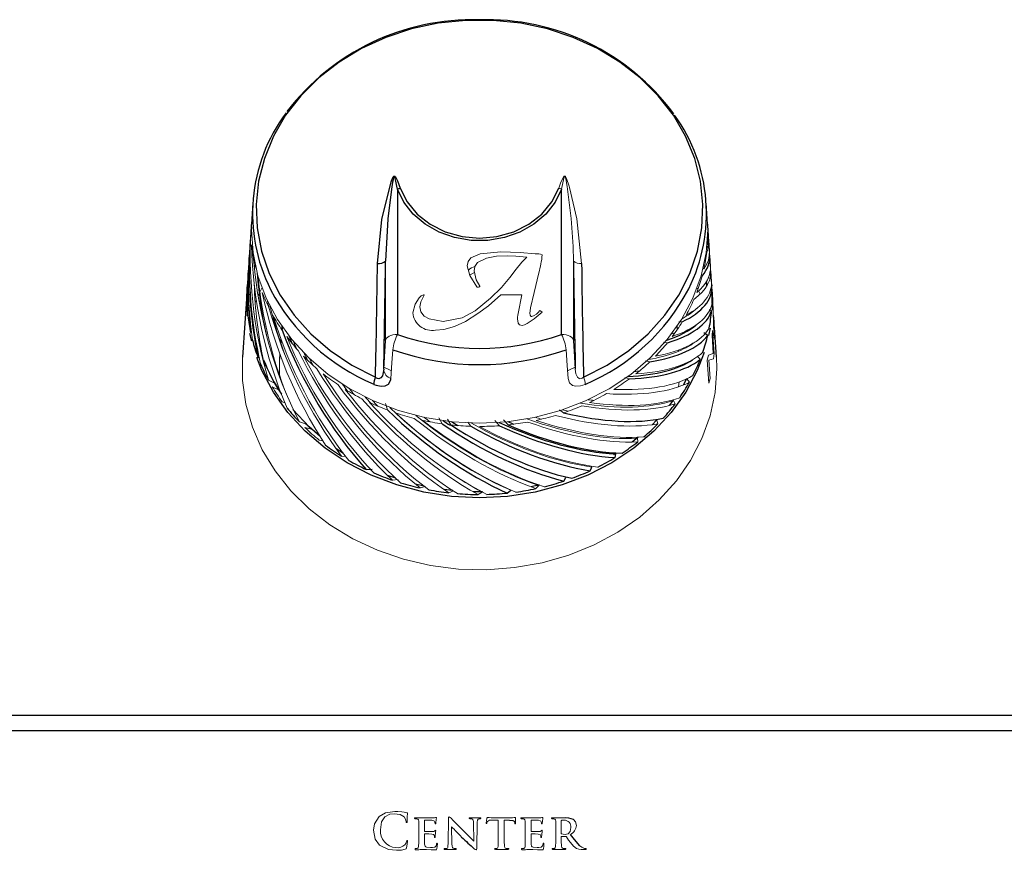
# Model space of a CAD drawing. Units: inches. Extents: x -52 to 52, y -4 to 85.
# Drawn here: x 18 to 22, y 7 to 11 of the extents above; entities that cross this region are included whole.
import ezdxf

# ---------------------------------------------------------------- set-up
doc = ezdxf.new("R2010")
doc.units = ezdxf.units.IN
doc.header["$MEASUREMENT"] = 0

msp = doc.modelspace()

# ---------------------------------------------------------------- linework, layer by layer
at = {"color": 7, "linetype": 'Continuous', "lineweight": 25}
for p, q in [((19.20768, 9.97332), (19.20768, 9.36073)), ((19.8996, 9.36073), (19.8996, 9.97332)), ((18.59808, 9.91421), (18.59372, 9.84818)), ((20.51355, 9.84818), (20.5092, 9.91421)), ((18.5914, 9.81306), (18.5885, 9.76904)), ((20.51832, 9.77601), (20.51543, 9.81982)), ((18.58727, 9.75044), (18.58427, 9.70499)), ((20.52254, 9.71209), (20.51954, 9.75742)), ((18.58304, 9.68631), (18.58001, 9.64044)), ((19.15771, 9.33516), (19.15771, 9.66972)), ((19.94957, 9.66972), (19.94957, 9.33516)), ((20.5268, 9.64754), (20.52377, 9.69341)), ((18.60654, 9.63834), (18.60901, 9.6509)), ((20.53103, 9.5834), (20.52803, 9.62879)), ((18.57877, 9.62168), (18.57579, 9.57641)), ((18.57411, 9.55103), (18.5552, 9.26454)), ((18.57258, 9.50453), (18.57482, 9.56076)), ((20.50893, 9.582), (20.51057, 9.56385)), ((20.53124, 9.57436), (20.53205, 9.56564)), ((20.53704, 9.49231), (20.53317, 9.55103)), ((18.5757, 9.43823), (18.57258, 9.50453)), ((20.53149, 9.46039), (20.52246, 9.46504)), ((18.72045, 9.39579), (18.71957, 9.38236)), ((20.38771, 9.38236), (20.38682, 9.39579)), ((20.52495, 9.38751), (20.51916, 9.35702)), ((20.55208, 9.26454), (20.54376, 9.39052)), ((18.59361, 9.33316), (18.58642, 9.36525)), ((18.71687, 9.34142), (18.71582, 9.32565)), ((20.5153, 9.35691), (20.49932, 9.36827)), ((20.39377, 9.29053), (20.39343, 9.29567)), ((18.61955, 9.26586), (18.62684, 9.26115)), ((18.71264, 9.27748), (18.7113, 9.25713)), ((20.48394, 9.25597), (20.47073, 9.26888)), ((20.42632, 9.17359), (20.41146, 9.1472)), ((20.36997, 9.084), (20.35247, 9.06081)), ((20.29998, 9.00009), (20.28057, 8.98033)), ((20.22268, 8.92812), (20.19679, 8.90751)), ((18.98027, 8.85887), (18.95031, 8.87861)), ((20.12724, 8.85902), (20.11872, 8.85369)), ((20.1248, 8.84224), (20.12756, 8.85804)), ((20.02046, 8.78686), (20.02649, 8.80219)), ((19.07606, 8.79187), (19.10101, 8.79276)), ((19.20051, 8.75464), (19.16632, 8.76678)), ((19.90876, 8.74301), (19.91797, 8.75752)), ((19.31911, 8.72219), (19.2836, 8.73041)), ((19.6704, 8.69245), (19.68548, 8.70436)), ((34.50854, 7.75486), (4.59874, 7.75486)), ((34.51635, 7.69127), (4.59093, 7.69127))]:
    msp.add_line(p, q, dxfattribs=at)
at = {"color": 7, "linetype": 'Continuous', "lineweight": 18}
for p, q in [((18.59222, 9.80261), (18.59372, 9.84818)), ((20.51711, 9.60012), (20.52951, 9.59575)), ((18.63712, 9.55636), (18.62836, 9.5388)), ((20.47352, 9.54976), (20.47016, 9.55636)), ((20.48304, 9.53013), (20.47644, 9.54388)), ((18.61322, 9.50551), (18.60838, 9.49389)), ((18.62549, 9.53279), (18.62065, 9.52237)), ((19.73168, 9.5272), (19.64386, 9.5272)), ((19.71593, 9.4486), (19.73168, 9.5272)), ((19.80846, 9.46112), (19.81789, 9.45473)), ((20.53736, 9.48734), (20.53666, 9.49572)), ((19.71326, 9.42653), (19.71326, 9.43363)), ((18.72539, 9.38876), (18.72208, 9.37869)), ((20.3941, 9.41433), (20.40809, 9.41399)), ((20.53338, 9.35678), (20.53554, 9.37685)), ((20.53554, 9.37685), (20.54219, 9.27981)), ((20.53865, 9.28052), (20.53338, 9.35678)), ((20.32883, 9.32833), (20.34587, 9.32613)), ((18.7113, 9.25713), (18.71062, 9.18947)), ((20.51307, 9.25301), (20.51847, 9.27417)), ((20.52012, 9.15592), (20.51307, 9.25301)), ((20.51847, 9.27417), (20.53865, 9.28052)), ((20.53992, 9.25832), (20.51964, 9.25194)), ((20.51964, 9.25194), (20.52512, 9.17571)), ((20.54219, 9.27981), (20.53992, 9.25832)), ((20.55364, 9.21715), (20.55208, 9.26454)), ((19.14803, 9.224), (19.18039, 9.20881)), ((19.92724, 9.20897), (19.95979, 9.22427)), ((20.25335, 9.24977), (20.27117, 9.24558)), ((20.16665, 9.17998), (20.18514, 9.1736)), ((20.43791, 9.15915), (20.42767, 9.17332)), ((20.52512, 9.17571), (20.52012, 9.15592)), ((18.66414, 9.16857), (18.68943, 9.15561)), ((18.70614, 9.12779), (18.68015, 9.14063)), ((20.39239, 9.14011), (20.39466, 9.16064)), ((18.72277, 9.07678), (18.73476, 9.07207)), ((19.15787, 9.07027), (19.16553, 9.04261)), ((20.37794, 9.06799), (20.37083, 9.08309)), ((19.38286, 9.00957), (19.39671, 8.98422)), ((19.43301, 8.97973), (19.41925, 9.0045)), ((19.90787, 9.0306), (19.89139, 9.0427)), ((18.79449, 8.99194), (18.82089, 8.98452)), ((18.84523, 8.9611), (18.81819, 8.96826)), ((19.50509, 8.99079), (19.51694, 8.97389)), ((19.61859, 8.99823), (19.63775, 8.97642)), ((19.67423, 8.97973), (19.65532, 9.001)), ((20.30496, 8.98392), (20.3011, 8.9996)), ((20.22014, 8.90828), (20.21958, 8.92419)), ((18.87819, 8.9154), (18.89441, 8.91256)), ((18.97255, 8.84836), (18.99045, 8.84709)), ((19.18711, 8.74684), (19.21077, 8.75031)), ((19.30394, 8.71396), (19.32594, 8.71987)), ((19.79145, 8.71137), (19.80369, 8.72474)), ((19.4247, 8.69376), (19.4447, 8.70191)), ((19.5475, 8.68655), (19.56518, 8.69671)), ((19.32244, 7.26828), (19.32246, 7.31314)), ((19.42281, 7.32208), (19.42118, 7.21726)), ((19.55534, 7.32419), (19.51411, 7.32421)), ((19.52818, 7.30415), (19.53006, 7.22619)), ((19.54198, 7.19501), (19.5441, 7.30561)), ((19.60562, 7.31451), (19.63293, 7.31512)), ((19.6876, 7.32422), (19.61335, 7.32425)), ((19.63293, 7.31512), (19.63293, 7.24303)), ((19.65749, 7.24302), (19.65751, 7.31512)), ((19.65751, 7.31512), (19.68056, 7.31474)), ((19.70213, 7.30445), (19.70233, 7.30258)), ((19.771, 7.26828), (19.77103, 7.31314)), ((19.91412, 7.32419), (19.86089, 7.32421)), ((19.89817, 7.25945), (19.89817, 7.31185)), ((19.29788, 7.27265), (19.29788, 7.24128)), ((19.43507, 7.28698), (19.43569, 7.28698)), ((19.43713, 7.21539), (19.43507, 7.28698)), ((19.48987, 7.26557), (19.52922, 7.22619)), ((19.74644, 7.27265), (19.74645, 7.24128)), ((19.87524, 7.27313), (19.87527, 7.24203)), ((19.32244, 7.24064), (19.32246, 7.25507)), ((19.53006, 7.22619), (19.52922, 7.22619)), ((19.771, 7.24064), (19.77103, 7.25507)), ((19.89817, 7.24203), (19.89817, 7.24449)), ((19.89962, 7.24592), (19.91624, 7.24552)), ((19.20347, 7.18754), (19.20349, 7.18754)), ((19.40847, 7.19139), (19.45183, 7.19139)), ((19.62084, 7.19139), (19.67433, 7.19139)), ((19.86318, 7.19139), (19.91393, 7.19139)), ((19.98181, 7.19139), (19.99933, 7.19139))]:
    msp.add_line(p, q, dxfattribs=at)
at = {"color": 7, "linetype": 'Continuous', "lineweight": 25, "flags": 128}
for points in [[(19.99211, 9.18051), (20.09148, 9.23174), (20.18264, 9.29297), (20.26421, 9.36326), (20.33495, 9.44154), (20.39376, 9.52662), (20.43976, 9.6172), (20.47223, 9.71189), (20.4907, 9.80926), (20.49487, 9.90782), (20.48468, 10.00606), (20.46029, 10.10249), (20.42207, 10.19563), (20.3706, 10.28407), (20.30667, 10.36645), (20.23125, 10.44152), (20.14549, 10.50813), (20.0507, 10.56526), (19.94834, 10.61206), (19.83995, 10.64779), (19.72719, 10.67192), (19.61178, 10.68408), (19.49549, 10.68408), (19.38009, 10.67192), (19.26733, 10.64779), (19.15894, 10.61206), (19.05657, 10.56526), (18.96179, 10.50813), (18.87603, 10.44152), (18.80061, 10.36645), (18.73668, 10.28407), (18.68521, 10.19563), (18.64699, 10.10249), (18.62259, 10.00606), (18.61241, 9.90782), (18.61658, 9.80926), (18.63504, 9.71189), (18.66752, 9.6172), (18.71352, 9.52662), (18.77233, 9.44154), (18.84306, 9.36326), (18.92463, 9.29297), (19.0158, 9.23174), (19.11517, 9.18051)], [(19.12348, 9.65977), (19.1425, 9.84553), (19.18094, 10.00313), (19.18427, 10.01232), (19.18673, 10.01818), (19.18864, 10.02201), (19.19019, 10.02453), (19.19273, 10.02728), (19.19377, 10.02784), (19.19492, 10.02807), (19.19585, 10.02795), (19.1972, 10.02732), (19.2, 10.02444), (19.20807, 10.00857), (19.21989, 9.97731)], [(19.20768, 9.97332), (19.20557, 9.98501), (19.20155, 10.00592), (19.19736, 10.02274), (19.19592, 10.02589), (19.19522, 10.02665), (19.19509, 10.02672), (19.19473, 10.02684), (19.19467, 10.02684), (19.1944, 10.0268), (19.19414, 10.02668), (19.19389, 10.02649), (19.1936, 10.02618), (19.19228, 10.02354), (19.19148, 10.02108), (19.19049, 10.0173), (19.18922, 10.01148), (19.18749, 10.00233), (19.18269, 9.97231), (19.16756, 9.84739), (19.15771, 9.66972)], [(19.8996, 9.97332), (19.87257, 9.9177), (19.83324, 9.86763), (19.78314, 9.82504), (19.7242, 9.79158), (19.65868, 9.76852), (19.58911, 9.75677), (19.51817, 9.75677), (19.4486, 9.76852), (19.38308, 9.79158), (19.32413, 9.82504), (19.27403, 9.86763), (19.23471, 9.9177), (19.20768, 9.97332)], [(19.21989, 9.97731), (19.2487, 9.9194), (19.29128, 9.86796), (19.34573, 9.82532), (19.40958, 9.79341), (19.47994, 9.77367), (19.55364, 9.76699), (19.62733, 9.77367), (19.69769, 9.79341), (19.76154, 9.82532), (19.81599, 9.86796), (19.85858, 9.9194), (19.88738, 9.97731)], [(20.53317, 9.55103), (20.5347, 9.50453), (20.53345, 9.46257)], [(20.49995, 9.28507), (20.47095, 9.2095), (20.42233, 9.11789), (20.36104, 9.03191), (20.28797, 8.95282), (20.2042, 8.88178), (20.11095, 8.81982), (20.00956, 8.76784), (19.90153, 8.72661), (19.78842, 8.69672), (19.67189, 8.67861), (19.55364, 8.67254), (19.43538, 8.67861), (19.31885, 8.69672), (19.20575, 8.72661), (19.09772, 8.76784), (18.99633, 8.81982), (18.90307, 8.88178), (18.8193, 8.95282), (18.74624, 9.03191), (18.68495, 9.11789), (18.63633, 9.2095), (18.61481, 9.26304)], [(19.15002, 9.21415), (19.14457, 9.18702), (19.13775, 9.17739), (19.13292, 9.17472), (19.12967, 9.17417), (19.12426, 9.17501), (19.12001, 9.177), (19.11517, 9.18051)], [(19.10795, 9.1506), (19.11824, 9.14656), (19.13867, 9.14223), (19.15558, 9.14363), (19.16969, 9.15113), (19.17983, 9.1702), (19.18043, 9.17516)], [(18.88211, 8.93018), (18.83584, 8.97147), (18.76768, 9.04479)], [(19.80512, 8.72596), (19.78314, 8.72113), (19.77104, 8.71867)], [(19.4409, 8.70314), (19.43805, 8.70343), (19.40464, 8.70737)], [(19.56649, 8.69757), (19.55364, 8.6975), (19.52752, 8.6978)], [(19.68056, 7.31474), (19.69337, 7.313), (19.69903, 7.30994), (19.70119, 7.30752), (19.70213, 7.30445)], [(19.94902, 7.31671), (19.93, 7.32323), (19.91412, 7.32419)], [(19.9766, 7.20692), (19.95367, 7.2325), (19.9366, 7.25342)]]:
    msp.add_lwpolyline(points, dxfattribs=at)
at = {"color": 7, "linetype": 'Continuous', "lineweight": 18, "flags": 128}
for points in [[(19.88738, 9.97731), (19.89669, 10.00238), (19.90852, 10.02595), (19.91022, 10.02741), (19.91136, 10.02794), (19.91239, 10.02807), (19.91347, 10.02786), (19.91459, 10.02725), (19.91617, 10.02573), (19.92069, 10.01786), (19.9321, 9.98495), (19.93344, 9.98041), (19.96439, 9.84769), (19.98379, 9.65977)], [(19.94957, 9.66972), (19.94801, 9.73114), (19.93951, 9.84948), (19.92277, 9.98425), (19.91686, 10.01698), (19.91452, 10.02471), (19.9137, 10.02615), (19.91333, 10.02654), (19.91312, 10.0267), (19.91283, 10.02682), (19.91256, 10.02684), (19.91235, 10.02679), (19.91202, 10.02662), (19.91144, 10.026), (19.91055, 10.02437), (19.90442, 9.99943), (19.8996, 9.97332)], [(20.51355, 9.84818), (20.51506, 9.80261), (20.50805, 9.70433), (20.48712, 9.60749), (20.45258, 9.51349), (20.40493, 9.42371), (20.34487, 9.33945), (20.27327, 9.26195), (20.19118, 9.19233), (20.09979, 9.13161), (20.00043, 9.08067), (19.89456, 9.04026), (19.78372, 9.01097), (19.66952, 8.99323), (19.55364, 8.98728), (19.43775, 8.99323), (19.32356, 9.01097), (19.21271, 9.04026), (19.10684, 9.08067), (19.00749, 9.13161), (18.9161, 9.19233), (18.83401, 9.26195), (18.76241, 9.33945), (18.70234, 9.42371), (18.6547, 9.51349), (18.62016, 9.60749), (18.59923, 9.70433), (18.59222, 9.80261), (18.59222, 9.80261)], [(19.50187, 9.65007), (19.50539, 9.66842), (19.51706, 9.68408), (19.55581, 9.70095), (19.6431, 9.70893)], [(19.6431, 9.70893), (19.72438, 9.70548), (19.78799, 9.69983)], [(19.66996, 9.69241), (19.62584, 9.69041), (19.58267, 9.68262), (19.54538, 9.66326), (19.5344, 9.64711), (19.53109, 9.62865)], [(19.75306, 9.68686), (19.70661, 9.69096), (19.66996, 9.69241)], [(19.70786, 9.63523), (19.73177, 9.66505), (19.75306, 9.68686)], [(19.54243, 9.56128), (19.51293, 9.60898), (19.50187, 9.65007)], [(19.53109, 9.62865), (19.5401, 9.59117), (19.55437, 9.56353)], [(19.64576, 9.55863), (19.68137, 9.60104), (19.70786, 9.63523)], [(19.53278, 9.62122), (19.52972, 9.62022), (19.51194, 9.61074)], [(19.80321, 9.62052), (19.78382, 9.53751), (19.76896, 9.47222)], [(19.53588, 9.45977), (19.59998, 9.51311), (19.64576, 9.55863)], [(19.54661, 9.55992), (19.54405, 9.56024), (19.54243, 9.56128)], [(19.55285, 9.56082), (19.54941, 9.56006), (19.54661, 9.55992)], [(19.55437, 9.56353), (19.55456, 9.56286), (19.5546, 9.56224), (19.55435, 9.56172), (19.5537, 9.56124), (19.55285, 9.56082)], [(19.27297, 9.45176), (19.28228, 9.48858), (19.2993, 9.51455)], [(19.2993, 9.51455), (19.30837, 9.52307), (19.31772, 9.5272)], [(19.31878, 9.52327), (19.30606, 9.49825), (19.30219, 9.47713)], [(19.31985, 9.52636), (19.31965, 9.52455), (19.31878, 9.52327)], [(19.64386, 9.5272), (19.59179, 9.48119), (19.54707, 9.44841)], [(19.30219, 9.47713), (19.30668, 9.45588), (19.32097, 9.43807), (19.34208, 9.42595), (19.40066, 9.41569)], [(19.40066, 9.41569), (19.48125, 9.43011), (19.53588, 9.45977)], [(19.76896, 9.47222), (19.76664, 9.4597), (19.76584, 9.44976)], [(19.54707, 9.44841), (19.49391, 9.41521), (19.44814, 9.39452)], [(19.71326, 9.43363), (19.71463, 9.44203), (19.71593, 9.4486)], [(19.73274, 9.39872), (19.72748, 9.3994), (19.7228, 9.40155), (19.71654, 9.40877), (19.71326, 9.42653)], [(19.81789, 9.45473), (19.78412, 9.42626), (19.75481, 9.40646)], [(19.76584, 9.44976), (19.76714, 9.44137), (19.76967, 9.43774), (19.77182, 9.43666), (19.77429, 9.43634)], [(19.44814, 9.39452), (19.40396, 9.38208), (19.36763, 9.37852)], [(19.75481, 9.40646), (19.74302, 9.40085), (19.73274, 9.39872)], [(20.544, 9.38682), (20.54498, 9.35982), (20.5448, 9.35076), (20.54427, 9.34549), (20.54353, 9.34439), (20.54273, 9.34706), (20.54126, 9.36146)], [(19.15002, 9.21415), (19.15336, 9.26681), (19.15771, 9.33516)], [(19.20768, 9.36073), (19.19814, 9.36024), (19.18895, 9.3588), (19.18044, 9.35645), (19.17294, 9.35329), (19.16672, 9.34943), (19.162, 9.34501), (19.15896, 9.34019), (19.15771, 9.33516)], [(19.94957, 9.33516), (19.94832, 9.34019), (19.94528, 9.34501), (19.94056, 9.34943), (19.93433, 9.35329), (19.92683, 9.35645), (19.91833, 9.3588), (19.90914, 9.36024), (19.8996, 9.36073)], [(19.94957, 9.33516), (19.95391, 9.26681), (19.95726, 9.21415)], [(19.18838, 9.29607), (19.18478, 9.2412), (19.18043, 9.17516)], [(19.92684, 9.17516), (19.92324, 9.23002), (19.91889, 9.29607)], [(18.5552, 9.26454), (18.55539, 9.16691), (18.56941, 9.06714), (18.59724, 8.96947), (18.63849, 8.87528), (18.69259, 8.78589), (18.75878, 8.70255), (18.83613, 8.62644), (18.92355, 8.55862), (19.01981, 8.50004), (19.12357, 8.45153), (19.23337, 8.41377), (19.34766, 8.38729), (19.46484, 8.37245), (19.58327, 8.36947), (19.70128, 8.37839), (19.81723, 8.39909), (19.92947, 8.43127), (20.03643, 8.47448), (20.13662, 8.52812), (20.22862, 8.59143), (20.31115, 8.66352), (20.38304, 8.74339), (20.4433, 8.8299), (20.49106, 8.92186), (20.52566, 9.01795), (20.54662, 9.11685), (20.55364, 9.21715), (20.55364, 9.21715)], [(19.99211, 9.18051), (19.986, 9.17629), (19.98239, 9.17481), (19.97696, 9.17421), (19.97356, 9.175), (19.96683, 9.18014), (19.96013, 9.19426), (19.95726, 9.21415)], [(19.92684, 9.17516), (19.93237, 9.15728), (19.94608, 9.14562), (19.96012, 9.14222), (19.9787, 9.1437), (19.99933, 9.1506)], [(19.19641, 7.35122), (19.1574, 7.34561), (19.13086, 7.32979)], [(19.22652, 7.34932), (19.20969, 7.35089), (19.19641, 7.35122)], [(19.24732, 7.34607), (19.23567, 7.34784), (19.22652, 7.34932)], [(19.25042, 7.34375), (19.25039, 7.34429), (19.2502, 7.34478), (19.24937, 7.34549), (19.24732, 7.34607)], [(19.2494, 7.33233), (19.2499, 7.33873), (19.25042, 7.34375)], [(19.13086, 7.32979), (19.11176, 7.29969), (19.10705, 7.27193)], [(19.13577, 7.27404), (19.14066, 7.30694), (19.15488, 7.32874)], [(19.15488, 7.32874), (19.17549, 7.33982), (19.19391, 7.34182)], [(19.19391, 7.34182), (19.21887, 7.33828), (19.23608, 7.32874)], [(19.23608, 7.32874), (19.24235, 7.31856), (19.24419, 7.30933)], [(19.24419, 7.30933), (19.24439, 7.30652), (19.24501, 7.30523), (19.24557, 7.30484), (19.24626, 7.30466)], [(19.24626, 7.30466), (19.24701, 7.30483), (19.24764, 7.30522), (19.2484, 7.30655), (19.24877, 7.30954)], [(19.24877, 7.30954), (19.24911, 7.3223), (19.2494, 7.33233)], [(19.2835, 7.32464), (19.28109, 7.32448), (19.27993, 7.32405), (19.27953, 7.32363), (19.27934, 7.32304)], [(19.27934, 7.32304), (19.27964, 7.32184), (19.28053, 7.32098), (19.28244, 7.32066)], [(19.28244, 7.32066), (19.28655, 7.32051), (19.28974, 7.32003)], [(19.30996, 7.32422), (19.29514, 7.32451), (19.2835, 7.32464)], [(19.28974, 7.32003), (19.29334, 7.3187), (19.29621, 7.3162), (19.29766, 7.31038)], [(19.32373, 7.31481), (19.34018, 7.31453), (19.35309, 7.31397)], [(19.35309, 7.31397), (19.36108, 7.31221), (19.3636, 7.31021), (19.36512, 7.30737)], [(19.36798, 7.3253), (19.36396, 7.3246), (19.36078, 7.32422)], [(19.36512, 7.30737), (19.36602, 7.30371), (19.3662, 7.30074)], [(19.3709, 7.32615), (19.36925, 7.32574), (19.36798, 7.3253)], [(19.36964, 7.30137), (19.3703, 7.3078), (19.37069, 7.31286)], [(19.37069, 7.31286), (19.37126, 7.31939), (19.37214, 7.32446)], [(19.42595, 7.32808), (19.42467, 7.32758), (19.42376, 7.32655), (19.42324, 7.32528), (19.42281, 7.32208)], [(19.51411, 7.32421), (19.51148, 7.32409), (19.51023, 7.32363), (19.50979, 7.32316), (19.50955, 7.32253)], [(19.50955, 7.32253), (19.50958, 7.32203), (19.50975, 7.32159), (19.5101, 7.32124), (19.51053, 7.32101), (19.51245, 7.32066)], [(19.51245, 7.32066), (19.51783, 7.32046), (19.52197, 7.31964)], [(19.5441, 7.30561), (19.54529, 7.31519), (19.54737, 7.31835), (19.55075, 7.32003)], [(19.55075, 7.32003), (19.55387, 7.32059), (19.55636, 7.32066)], [(19.55949, 7.32253), (19.55929, 7.32312), (19.55892, 7.32359), (19.55778, 7.32409), (19.55534, 7.32419)], [(19.55636, 7.32066), (19.55834, 7.32102), (19.55918, 7.32159), (19.55941, 7.32202), (19.55949, 7.32253)], [(19.585, 7.32286), (19.58242, 7.31215), (19.58106, 7.3036)], [(19.58106, 7.3036), (19.58127, 7.30173), (19.58149, 7.30131), (19.58182, 7.30096), (19.58271, 7.30068)], [(19.58271, 7.30068), (19.58362, 7.30093), (19.58429, 7.30158), (19.58479, 7.30297)], [(19.58479, 7.30297), (19.58633, 7.30649), (19.58793, 7.30906)], [(19.58708, 7.32615), (19.58634, 7.32593), (19.58581, 7.32535), (19.58546, 7.32465), (19.585, 7.32286)], [(19.59501, 7.32506), (19.59052, 7.32531), (19.58708, 7.32615)], [(19.61335, 7.32425), (19.60307, 7.32446), (19.59501, 7.32506)], [(19.70005, 7.32533), (19.69311, 7.32438), (19.6876, 7.32422)], [(19.70463, 7.32615), (19.70206, 7.32571), (19.70005, 7.32533)], [(19.70233, 7.30258), (19.70256, 7.30036), (19.70306, 7.29933), (19.70351, 7.29904), (19.70408, 7.29899)], [(19.70408, 7.29899), (19.70468, 7.29925), (19.70506, 7.29979), (19.70529, 7.30041), (19.7055, 7.30195)], [(19.70583, 7.32244), (19.70578, 7.32458), (19.7055, 7.32565), (19.70536, 7.32588), (19.70516, 7.32604), (19.70463, 7.32615)], [(19.7055, 7.30195), (19.7057, 7.31342), (19.70583, 7.32244)], [(19.73207, 7.32464), (19.72966, 7.32448), (19.7285, 7.32405), (19.72809, 7.32363), (19.72791, 7.32304)], [(19.72791, 7.32304), (19.72821, 7.32184), (19.7291, 7.32098), (19.73101, 7.32066)], [(19.73101, 7.32066), (19.73512, 7.32051), (19.7383, 7.32003)], [(19.75853, 7.32422), (19.74371, 7.32451), (19.73207, 7.32464)], [(19.7383, 7.32003), (19.74191, 7.3187), (19.74478, 7.3162), (19.74623, 7.31038)], [(19.7723, 7.31481), (19.78875, 7.31453), (19.80166, 7.31397)], [(19.80166, 7.31397), (19.80965, 7.31221), (19.81217, 7.31021), (19.81368, 7.30737)], [(19.81655, 7.3253), (19.81253, 7.3246), (19.80934, 7.32422)], [(19.81368, 7.30737), (19.81459, 7.30371), (19.81477, 7.30074)], [(19.81947, 7.32615), (19.81781, 7.32574), (19.81655, 7.3253)], [(19.8182, 7.30137), (19.81887, 7.3078), (19.81926, 7.31286)], [(19.81926, 7.31286), (19.81983, 7.31939), (19.8207, 7.32446)], [(19.86089, 7.32421), (19.85845, 7.32402), (19.85727, 7.32358), (19.85687, 7.32314), (19.8567, 7.32253)], [(19.8567, 7.32253), (19.85713, 7.3215), (19.85809, 7.3209), (19.85984, 7.32066)], [(19.85984, 7.32066), (19.86394, 7.32051), (19.86713, 7.32003)], [(19.86713, 7.32003), (19.87073, 7.31873), (19.87359, 7.31625), (19.87506, 7.31047)], [(19.89983, 7.31433), (19.90595, 7.31486), (19.91077, 7.31494)], [(19.9618, 7.29242), (19.95742, 7.30754), (19.94902, 7.31671)], [(19.10705, 7.27193), (19.11445, 7.2341), (19.13231, 7.20963)], [(19.32373, 7.26638), (19.32304, 7.2666), (19.32256, 7.26714), (19.32244, 7.26828)], [(19.3565, 7.2668), (19.33815, 7.2664), (19.32373, 7.26638)], [(19.36777, 7.27193), (19.36614, 7.27078), (19.36512, 7.26958)], [(19.3662, 7.30074), (19.36635, 7.29921), (19.36654, 7.29888), (19.36682, 7.29861), (19.36756, 7.29839)], [(19.36777, 7.25716), (19.36864, 7.26434), (19.36924, 7.27)], [(19.7723, 7.26638), (19.7716, 7.2666), (19.77113, 7.26714), (19.771, 7.26828)], [(19.80506, 7.2668), (19.78672, 7.2664), (19.7723, 7.26638)], [(19.81633, 7.27193), (19.8147, 7.27078), (19.81368, 7.26958)], [(19.81477, 7.30074), (19.81492, 7.29921), (19.81511, 7.29888), (19.81539, 7.29861), (19.81612, 7.29839)], [(19.81633, 7.25716), (19.81721, 7.26434), (19.81781, 7.27)], [(19.93889, 7.28368), (19.93545, 7.26743), (19.92693, 7.25758)], [(19.24626, 7.22461), (19.24307, 7.21642), (19.23921, 7.21068)], [(19.24898, 7.22886), (19.24827, 7.22881), (19.24766, 7.22851), (19.24688, 7.22733), (19.24626, 7.22461)], [(19.24626, 7.19769), (19.24932, 7.21328), (19.25085, 7.22566)], [(19.29788, 7.24128), (19.29777, 7.22061), (19.29703, 7.20438)], [(19.32244, 7.21391), (19.32239, 7.22888), (19.32244, 7.24064)], [(19.32352, 7.25695), (19.33997, 7.25667), (19.35288, 7.2561)], [(19.35288, 7.2561), (19.36006, 7.25394), (19.36213, 7.25183), (19.36331, 7.24911)], [(19.36331, 7.24911), (19.36369, 7.24544), (19.36385, 7.24254)], [(19.3653, 7.24106), (19.36586, 7.24128), (19.3663, 7.24163), (19.36671, 7.24275), (19.36692, 7.24507)], [(19.36692, 7.24507), (19.36731, 7.25185), (19.36777, 7.25716)], [(19.63293, 7.24303), (19.63282, 7.22175), (19.63208, 7.20505)], [(19.65854, 7.20484), (19.65761, 7.22621), (19.65749, 7.24302)], [(19.74645, 7.24128), (19.74633, 7.22061), (19.7456, 7.20438)], [(19.771, 7.21391), (19.77096, 7.22888), (19.771, 7.24064)], [(19.77209, 7.25695), (19.78854, 7.25667), (19.80145, 7.2561)], [(19.80145, 7.2561), (19.80862, 7.25394), (19.81069, 7.25183), (19.81187, 7.24911)], [(19.81187, 7.24911), (19.81225, 7.24544), (19.81242, 7.24254)], [(19.81386, 7.24106), (19.81443, 7.24128), (19.81486, 7.24163), (19.81528, 7.24275), (19.81549, 7.24507)], [(19.81549, 7.24507), (19.81588, 7.25185), (19.81633, 7.25716)], [(19.87527, 7.24203), (19.87516, 7.22121), (19.87442, 7.20487)], [(19.89983, 7.25634), (19.89892, 7.25688), (19.89837, 7.2578), (19.89817, 7.25945)], [(19.8992, 7.20487), (19.89826, 7.22567), (19.89817, 7.24203)], [(19.91391, 7.25469), (19.90596, 7.25512), (19.89983, 7.25634)], [(19.92693, 7.25758), (19.91989, 7.25492), (19.91391, 7.25469)], [(19.91624, 7.24552), (19.91823, 7.24518), (19.91957, 7.24429)], [(19.91957, 7.24429), (19.92929, 7.2309), (19.93702, 7.22045)], [(19.93702, 7.22045), (19.9496, 7.20474), (19.9618, 7.1948)], [(19.13231, 7.20963), (19.17019, 7.19095), (19.20347, 7.18754)], [(19.20349, 7.18754), (19.22462, 7.18866), (19.24087, 7.19203)], [(19.24087, 7.19203), (19.24476, 7.19442), (19.24626, 7.19769)], [(19.28516, 7.19501), (19.28328, 7.19464), (19.28246, 7.19411), (19.28226, 7.19369), (19.28223, 7.1932)], [(19.29161, 7.1951), (19.28799, 7.19509), (19.28516, 7.19501)], [(19.28579, 7.18983), (19.2929, 7.18998), (19.29848, 7.19022)], [(19.29703, 7.20438), (19.29549, 7.19811), (19.29391, 7.19615), (19.29161, 7.1951)], [(19.29848, 7.19022), (19.30429, 7.19112), (19.30891, 7.19136)], [(19.30891, 7.19136), (19.32091, 7.19119), (19.33033, 7.19097)], [(19.34779, 7.19887), (19.33086, 7.20058), (19.32703, 7.20244), (19.32425, 7.20564), (19.32244, 7.21391)], [(19.33033, 7.19097), (19.34948, 7.18958), (19.36457, 7.18947)], [(19.36512, 7.20119), (19.35552, 7.19914), (19.34779, 7.19887)], [(19.36457, 7.18947), (19.37034, 7.18974), (19.37172, 7.19016), (19.37282, 7.19108), (19.37404, 7.19369)], [(19.37485, 7.21731), (19.37415, 7.21719), (19.37358, 7.21676), (19.37321, 7.21615), (19.37277, 7.21454)], [(19.37404, 7.19369), (19.37583, 7.20449), (19.37651, 7.21306)], [(19.37651, 7.21306), (19.37633, 7.21552), (19.3759, 7.21672), (19.37545, 7.2171), (19.37485, 7.21731)], [(19.4072, 7.19501), (19.40518, 7.19453), (19.40458, 7.19397), (19.40428, 7.1932)], [(19.40428, 7.1932), (19.40446, 7.19258), (19.40481, 7.19208), (19.40595, 7.19152), (19.40847, 7.19139)], [(19.41555, 7.19583), (19.4109, 7.19515), (19.4072, 7.19501)], [(19.42118, 7.21726), (19.4207, 7.2055), (19.41964, 7.19971), (19.41811, 7.1972), (19.41555, 7.19583)], [(19.44334, 7.19625), (19.44113, 7.19765), (19.43963, 7.19982), (19.43808, 7.20486), (19.43713, 7.21539)], [(19.45286, 7.19501), (19.44748, 7.19532), (19.44334, 7.19625)], [(19.45183, 7.19139), (19.45428, 7.1916), (19.45541, 7.19213), (19.45578, 7.1926), (19.45597, 7.1932)], [(19.45597, 7.1932), (19.45588, 7.1937), (19.45565, 7.19413), (19.45481, 7.19467), (19.45286, 7.19501)], [(19.53153, 7.19317), (19.53539, 7.19035), (19.53906, 7.18944)], [(19.53906, 7.18944), (19.53992, 7.18961), (19.54062, 7.19007), (19.54143, 7.19162), (19.54198, 7.19501)], [(19.62021, 7.19501), (19.61833, 7.19464), (19.61752, 7.19411), (19.61731, 7.19369), (19.61728, 7.1932)], [(19.61728, 7.1932), (19.61741, 7.19266), (19.6177, 7.19221), (19.61867, 7.19167), (19.62084, 7.19139)], [(19.62666, 7.19561), (19.62306, 7.19509), (19.62021, 7.19501)], [(19.63208, 7.20505), (19.63055, 7.19871), (19.62897, 7.1967), (19.62666, 7.19561)], [(19.6656, 7.19561), (19.66222, 7.19675), (19.65986, 7.19939), (19.65854, 7.20484)], [(19.67494, 7.19501), (19.6697, 7.19519), (19.6656, 7.19561)], [(19.67433, 7.19139), (19.6767, 7.19178), (19.67747, 7.19233), (19.67783, 7.1932)], [(19.67783, 7.1932), (19.67779, 7.19368), (19.67758, 7.19409), (19.67678, 7.19462), (19.67494, 7.19501)], [(19.73372, 7.19501), (19.73185, 7.19464), (19.73103, 7.19411), (19.73083, 7.19369), (19.7308, 7.1932)], [(19.74017, 7.1951), (19.73656, 7.19509), (19.73372, 7.19501)], [(19.73436, 7.18983), (19.74146, 7.18998), (19.74704, 7.19022)], [(19.7456, 7.20438), (19.74406, 7.19811), (19.74248, 7.19615), (19.74017, 7.1951)], [(19.74704, 7.19022), (19.75286, 7.19112), (19.75747, 7.19136)], [(19.75747, 7.19136), (19.76947, 7.19119), (19.7789, 7.19097)], [(19.79635, 7.19887), (19.77942, 7.20058), (19.7756, 7.20244), (19.77281, 7.20564), (19.771, 7.21391)], [(19.7789, 7.19097), (19.79805, 7.18958), (19.81314, 7.18947)], [(19.81368, 7.20119), (19.80408, 7.19914), (19.79635, 7.19887)], [(19.81314, 7.18947), (19.8189, 7.18974), (19.82028, 7.19016), (19.82139, 7.19108), (19.8226, 7.19369)], [(19.82342, 7.21731), (19.82272, 7.21719), (19.82215, 7.21676), (19.82178, 7.21615), (19.82134, 7.21454)], [(19.8226, 7.19369), (19.8244, 7.20449), (19.82507, 7.21306)], [(19.82507, 7.21306), (19.8249, 7.21552), (19.82447, 7.21672), (19.82402, 7.2171), (19.82342, 7.21731)], [(19.86255, 7.19501), (19.86068, 7.19464), (19.85986, 7.19411), (19.85965, 7.19369), (19.85963, 7.1932)], [(19.85963, 7.1932), (19.85975, 7.19266), (19.86004, 7.19221), (19.86101, 7.19167), (19.86318, 7.19139)], [(19.869, 7.19561), (19.86541, 7.1951), (19.86255, 7.19501)], [(19.87442, 7.20487), (19.87288, 7.19862), (19.8713, 7.19666), (19.869, 7.19561)], [(19.90634, 7.19561), (19.90291, 7.19672), (19.90051, 7.19935), (19.8992, 7.20487)], [(19.91538, 7.19501), (19.91031, 7.19521), (19.90634, 7.19561)], [(19.91393, 7.19139), (19.91619, 7.19166), (19.91721, 7.19219), (19.91753, 7.19265), (19.9177, 7.1932)], [(19.9177, 7.1932), (19.91743, 7.19406), (19.91675, 7.19464), (19.91538, 7.19501)], [(19.9618, 7.1948), (19.9728, 7.19175), (19.98181, 7.19139)], [(19.99619, 7.1954), (19.98436, 7.20037), (19.9766, 7.20692)], [(20.00056, 7.19501), (19.9981, 7.19508), (19.99619, 7.1954)], [(19.99933, 7.19139), (20.00152, 7.19161), (20.00247, 7.19218), (20.00273, 7.19265), (20.00285, 7.1932)], [(20.00285, 7.1932), (20.0026, 7.19405), (20.00191, 7.19464), (20.00056, 7.19501)]]:
    msp.add_lwpolyline(points, dxfattribs=at)
at = {"color": 7, "linetype": 'Continuous', "lineweight": 25}
for centre, radius, start, end in [((19.52467, 9.70121), 0.9854, 88.40243, 142.59421), ((19.58507, 9.70656), 0.98022, 36.56501, 91.92515), ((19.30627, 9.86967), 0.70891, 143.22313, 206.77643), ((19.80239, 9.86963), 0.70765, 333.37394, 35.92727), ((19.18339, 10.06818), 0.09792, 284.35988, 291.8862), ((19.12908, 9.70435), 0.04492, 262.83968, 309.58154), ((-25.13608, 10.18943), 44.29683, 358.738419, 359.327763), ((64.24335, 10.18943), 44.29683, 180.672237, 181.261581), ((-23.63043, 10.16151), 42.75685, 358.685307, 359.327636), ((62.7377, 10.16151), 42.75685, 180.672364, 181.314693), ((19.82289, 9.51721), 0.71097, 7.59039, 8.70051), ((19.27861, 9.51778), 0.70516, 177.85694, 183.82171), ((19.82867, 9.51778), 0.70516, 357.85694, 3.82171), ((19.82348, 9.51823), 0.71037, 349.39418, 355.32973), ((19.28633, 9.51861), 0.71292, 186.34578, 192.26714), ((19.30611, 9.5235), 0.73332, 194.75738, 200.56841), ((19.55364, 10.34498), 1.04328, 250.6336, 289.3664), ((19.80595, 9.52205), 0.72832, 341.05738, 346.89497), ((19.55364, 10.33521), 1.10146, 250.6336, 289.3664), ((19.34935, 9.53204), 0.75844, 201.47048, 213.87028), ((19.77797, 9.53244), 0.75818, 332.93034, 338.61358), ((19.33584, 9.53549), 0.76538, 202.99857, 208.64611), ((19.21115, 9.14151), 0.1036, 157.88672, 174.96657), ((19.74251, 9.55159), 0.79849, 325.07223, 330.56249), ((19.41195, 9.58703), 0.85754, 218.70791, 223.94309), ((19.70322, 9.58027), 0.84715, 317.5147, 322.79258), ((19.66391, 9.61769), 0.90144, 310.26365, 315.32738), ((19.48561, 9.67072), 0.96928, 233.21559, 238.04014), ((19.62808, 9.66156), 0.95811, 303.30392, 308.16592), ((19.59844, 9.70837), 1.01353, 296.60477, 301.28783), ((19.51381, 9.71761), 1.02402, 240.04135, 244.69238), ((19.53408, 9.76224), 1.07305, 246.62601, 251.1342), ((19.57655, 9.75381), 1.06398, 290.12506, 294.65884), ((19.54645, 9.80015), 1.11293, 253.01431, 257.41413), ((19.56269, 9.79339), 1.10592, 283.81715, 288.23555), ((19.55218, 9.82735), 1.14074, 259.25591, 263.58393), ((19.55361, 9.84093), 1.1544, 265.40319, 269.69698), ((19.55375, 9.83942), 1.15288, 271.50978, 275.80733), ((19.5558, 9.82298), 1.13631, 277.62977, 281.96903), ((23.00811, 10.91852), 5.09557, 226.15408, 226.97825)]:
    msp.add_arc(centre, radius, start, end, dxfattribs=at)
at = {"color": 7, "linetype": 'Continuous', "lineweight": 18}
for centre, radius, start, end in [((19.92389, 10.06818), 0.09792, 248.1138, 255.64012), ((19.82357, 9.78936), 0.69236, 355.75455, 1.6672), ((19.28814, 9.78973), 0.69681, 184.24655, 190.13406), ((19.79653, 9.6499), 0.05065, 65.05174, 99.7077), ((19.41825, 9.73468), 0.40153, 343.48231, 354.44772), ((19.97819, 9.70435), 0.04492, 230.41846, 277.16032), ((19.81533, 9.7903), 0.70066, 347.31422, 353.1801), ((19.29484, 9.50987), 0.70191, 168.12381, 169.41029), ((19.55079, 9.5851), 0.06415, 105.28442, 133.40197), ((19.79532, 9.7954), 0.72131, 339.02251, 344.77583), ((19.82061, 9.51111), 0.69364, 5.05329, 6.06173), ((19.33173, 9.80302), 0.74251, 200.97747, 206.62076), ((19.31805, 9.52492), 0.00231, 38.74893, 98.26832), ((19.7657, 9.80761), 0.75336, 330.95768, 336.54662), ((19.74822, 9.50824), 0.07648, 289.934, 321.97121), ((32.10558, 9.78283), 11.57199, 181.463193, 182.086787), ((19.36624, 9.82133), 0.78159, 209.04146, 214.49498), ((19.35398, 9.45867), 0.08131, 184.87314, 279.66563), ((19.16209, 9.29147), 1.38519, 3.94705, 6.26664), ((19.7296, 9.82874), 0.79521, 323.17216, 328.56319), ((19.40471, 9.84899), 0.82899, 216.82617, 222.06971), ((19.37476, 9.27567), 0.18749, 153.01959, 173.75396), ((19.73252, 9.27567), 0.18749, 6.24604, 26.98041), ((19.69067, 9.85918), 0.84465, 315.69091, 320.86943), ((19.44339, 9.88532), 0.88207, 224.30677, 229.3377), ((19.32893, 9.52362), 0.73776, 201.74809, 204.2266), ((19.1934, 9.21663), 0.04345, 183.26583, 252.63862), ((19.65264, 9.89777), 0.89885, 308.51411, 313.48224), ((19.47882, 9.92814), 0.93767, 231.48308, 236.3131), ((19.89613, 9.14151), 0.1036, 5.03343, 22.11328), ((19.61878, 9.94193), 0.95451, 301.62223, 306.39522), ((19.37235, 9.55651), 0.80753, 210.99722, 216.44643), ((19.36278, 9.541), 0.77584, 209.78515, 212.18187), ((19.50829, 9.97404), 0.99223, 238.37464, 243.02587), ((19.59149, 9.98796), 1.00804, 294.98153, 299.58398), ((19.5302, 10.01883), 1.04211, 245.01515, 249.51671), ((19.572, 10.03154), 1.05579, 288.54893, 293.01151), ((19.54422, 10.0581), 1.08381, 251.44765, 255.83296), ((19.56025, 10.06829), 1.09438, 282.2757, 286.63273), ((19.45082, 9.62595), 0.91257, 226.11229, 231.13476), ((19.43973, 9.6032), 0.87506, 224.99223, 227.20416), ((19.5513, 10.08775), 1.11431, 257.72084, 262.02575), ((19.5535, 10.10464), 1.13134, 263.88657, 268.14816), ((19.55366, 10.10692), 1.13362, 269.99826, 274.25413), ((19.55492, 10.09434), 1.12098, 276.10995, 280.39775), ((17.30254, 7.28036), 1.99535, 359.77856, 0.86212), ((19.33537, 17.12226), 9.79808, 269.851427, 270.148573), ((19.32379, 7.31345), 0.00136, 92.3828, 193.24699), ((19.37079, 7.32477), 0.00138, 346.89839, 85.52052), ((19.42223, 7.31478), 0.01381, 32.95604, 74.36517), ((23.9916, 11.77073), 6.36884, 224.304425, 225.021875), ((19.51445, 7.30763), 0.01417, 345.75012, 57.92955), ((19.602, 7.29485), 0.02, 79.56465, 134.70939), ((17.75111, 7.28036), 1.99535, 359.77856, 0.86212), ((19.78393, 17.12226), 9.79808, 269.851427, 270.148573), ((19.77236, 7.31345), 0.00136, 92.3828, 193.24699), ((19.81936, 7.32477), 0.00138, 346.89839, 85.52052), ((17.94068, 7.28244), 1.93458, 359.72447, 0.83045), ((19.90032, 7.31221), 0.00218, 103.0598, 189.39505), ((19.91043, 7.28635), 0.02859, 354.645, 89.3111), ((19.20707, 7.27003), 0.07141, 176.7869, 265.26539), ((19.35748, 7.27853), 0.01177, 265.20236, 310.46135), ((19.36668, 7.30122), 0.00296, 287.25661, 2.99273), ((19.36746, 7.27016), 0.00179, 354.71922, 80.15792), ((20.66754, 8.45329), 1.69639, 223.43464, 225.48938), ((19.80605, 7.27853), 0.01177, 265.20236, 310.46135), ((19.81524, 7.30122), 0.00296, 287.25661, 2.99273), ((19.81603, 7.27016), 0.00179, 354.71922, 80.15792), ((19.91268, 7.29652), 0.04929, 299.0355, 355.23483), ((19.24832, 7.22633), 0.00261, 345.14986, 75.49736), ((19.32386, 7.25552), 0.00147, 103.34172, 197.84298), ((19.36518, 7.2424), 0.00134, 173.84337, 274.97532), ((19.77243, 7.25552), 0.00147, 103.34172, 197.84298), ((19.81375, 7.2424), 0.00134, 173.84337, 274.97532), ((19.89948, 7.24461), 0.00131, 83.82573, 185.19617), ((19.20837, 7.24286), 0.04457, 260.71853, 313.79295), ((19.28518, 7.19274), 0.00298, 171.13469, 281.85398), ((19.3579, 7.2142), 0.01487, 299.01595, 1.32729), ((19.73374, 7.19274), 0.00298, 171.13469, 281.85398), ((19.80647, 7.2142), 0.01487, 299.01595, 1.32729)]:
    msp.add_arc(centre, radius, start, end, dxfattribs=at)
at = {"color": 8, "linetype": 'Continuous', "lineweight": 25}
for centre, radius, start, end in [((19.4507, 9.95935), 0.87837, 207.7548, 247.03264), ((19.65681, 9.95899), 0.87796, 292.96233, 332.41856)]:
    msp.add_arc(centre, radius, start, end, dxfattribs=at)
at = {"color": 7, "linetype": 'Continuous', "lineweight": 18}
for centre, major_axis, ratio, start_param, end_param in [((19.56001, 9.59749), (-0.14793, 1.33094), 0.7221847, 1.3121185, 1.8177353), ((19.55577, 9.61583), (-0.04959, 1.33805), 0.7249203, 1.3923712, 1.4125753), ((19.54314, 9.6532), (0.97068, 0.17948), 0.3341259, 6.2130413, 6.268568), ((19.54728, 9.67283), (0.97063, 0.10776), 0.3241306, 0.0374675, 0.0491587), ((19.55577, 9.61583), (-0.04959, 1.33805), 0.7249203, 1.429225, 1.8313056), ((19.54727, 9.6541), (0.97187, 0.10789), 0.3241306, 6.1130432, 6.2980817), ((19.54728, 9.67283), (0.97063, 0.10776), 0.3241306, 6.1507963, 6.2687021), ((19.54727, 9.6541), (0.97187, 0.10789), 0.3241306, 0.0538446, 0.0655543), ((19.56413, 9.61718), (-0.24289, 1.31202), 0.7167856, 1.3473562, 1.8811096), ((19.55151, 9.67328), (0.97118, 0.03595), 0.3189751, 6.0492182, 6.2924066), ((19.55151, 9.67328), (0.97118, 0.03595), 0.3189751, 0.118304, 0.1301179), ((19.55151, 9.67328), (0.97118, 0.03595), 0.3189751, 0.0815419, 0.1111659), ((19.5515, 9.59704), (0.04966, 1.33975), 0.7249203, 1.5240107, 1.7700514), ((19.55151, 9.61583), (0.04959, 1.33805), 0.7249203, 1.530998, 1.8077358), ((19.54728, 9.61628), (0.14774, 1.32924), 0.7221847, 1.6085692, 1.6155802), ((19.56811, 9.59972), (-0.3338, 1.28871), 0.7088567, 1.3377447, 1.8715668), ((19.55573, 9.598), (-0.04864, 1.31216), 0.7249203, 1.48441, 1.5002814), ((19.54337, 9.61812), (0.23788, 1.28497), 0.7167856, 1.6610824, 1.6679905), ((19.54335, 9.59932), (0.23819, 1.28664), 0.7167856, 1.6492514, 1.6589886), ((19.54728, 9.61628), (0.14774, 1.32924), 0.7221847, 1.6327773, 1.7836217), ((19.55577, 9.65456), (0.97241, -0.036), 0.3189751, 5.9093413, 6.3462629), ((19.55577, 9.67328), (0.97118, -0.03595), 0.3189751, 5.9470944, 6.3161154), ((19.56392, 9.59932), (-0.23819, 1.28664), 0.7167856, 1.4229641, 1.6317395), ((19.56391, 9.61812), (-0.23788, 1.28497), 0.7167856, 1.4485836, 1.8507147), ((19.54315, 9.61718), (0.24289, 1.31202), 0.7167856, 1.7335315, 1.7579318), ((19.55573, 9.598), (-0.04864, 1.31216), 0.7249203, 1.5612067, 1.8120458), ((19.56, 9.67283), (0.97063, -0.10776), 0.3241306, 5.8455163, 6.3409211), ((19.55987, 9.65389), (0.95186, -0.10567), 0.3241306, 0.0583871, 0.0768246), ((19.57182, 9.62025), (-0.41796, 1.25527), 0.698574, 1.4067531, 1.9405065), ((19.57147, 9.60234), (-0.40987, 1.23099), 0.698574, 1.4225312, 1.4455175), ((19.5753, 9.60359), (-0.49648, 1.21911), 0.686136, 1.4038062, 1.9376283), ((19.57145, 9.62113), (-0.40934, 1.22939), 0.698574, 1.4548728, 1.6158227), ((19.56413, 9.67193), (0.96945, -0.17925), 0.3341259, 5.7455182, 6.2792715), ((19.55987, 9.65389), (0.95186, -0.10567), 0.3241306, 5.8445515, 6.0146019), ((19.57527, 9.62238), (-0.49585, 1.21756), 0.686136, 1.4415593, 1.9753127), ((19.56809, 9.6706), (0.96743, -0.25026), 0.3483876, 5.6479777, 6.1817311), ((19.57838, 9.62485), (-0.56667, 1.17483), 0.6717448, 1.4801548, 2.0139082), ((19.56391, 9.67173), (0.94946, -0.17555), 0.3341259, 5.7729499, 5.8026777), ((19.57787, 9.62563), (-0.55498, 1.15061), 0.6717448, 1.50358, 1.528924), ((19.58113, 9.60886), (-0.63112, 1.12932), 0.6555939, 1.4848728, 2.0186949), ((19.56781, 9.6517), (0.94871, -0.24542), 0.3483876, 5.6255592, 6.0184279), ((19.58109, 9.62764), (-0.63032, 1.12788), 0.6555939, 1.522626, 2.0563793), ((19.58056, 9.60958), (-0.61813, 1.10606), 0.6555939, 1.5024965, 1.5284671), ((19.58053, 9.62836), (-0.61733, 1.10463), 0.6555939, 1.5389035, 1.5647909), ((19.57182, 9.66885), (0.96429, -0.32064), 0.36618, 5.5535581, 6.0873114), ((19.58342, 9.61191), (-0.68784, 1.07876), 0.6378606, 1.5312057, 2.0650278), ((19.58338, 9.63069), (-0.68696, 1.07739), 0.6378606, 1.5689588, 2.1027122), ((19.57527, 9.66673), (0.95969, -0.39029), 0.3867075, 5.4626964, 5.9964498), ((19.57145, 9.66872), (0.94441, -0.31403), 0.36618, 5.5655494, 5.5938597), ((19.58523, 9.61519), (-0.73782, 1.02521), 0.6187049, 1.5813321, 2.1151542), ((19.58458, 9.61578), (-0.72262, 1.0041), 0.6187049, 1.5890296, 1.6157488), ((19.58519, 9.63396), (-0.73688, 1.02391), 0.6187049, 1.6190852, 2.1528386), ((19.58454, 9.63455), (-0.72169, 1.0028), 0.6187049, 1.6264557, 1.6529977), ((19.5753, 9.648), (0.96091, -0.39079), 0.3867075, 5.4249433, 5.9587654), ((19.58655, 9.61863), (-0.78143, 0.96911), 0.5982724, 1.6351662, 2.1689883), ((19.58587, 9.61915), (-0.76534, 0.94915), 0.5982724, 1.6398206, 1.6667733), ((19.57838, 9.66426), (0.95322, -0.45911), 0.4091994, 5.3756307, 5.9093841), ((19.58651, 9.6374), (-0.78044, 0.96787), 0.5982724, 1.6729193, 2.2066727), ((19.58583, 9.63792), (-0.76435, 0.94792), 0.5982724, 1.6775652, 1.704315), ((19.58666, 9.62263), (-0.80225, 0.89205), 0.5767009, 1.6951034, 2.244877), ((19.5779, 9.64549), (0.93478, -0.45023), 0.4091994, 5.341232, 5.8901244), ((19.57841, 9.64552), (0.95443, -0.45969), 0.4091994, 5.3378776, 5.8716997), ((19.57787, 9.66422), (0.93357, -0.44964), 0.4091994, 5.3804564, 5.4082388), ((19.58731, 9.64095), (-0.81807, 0.90965), 0.5767009, 1.7303834, 2.2641368), ((19.58762, 9.6258), (0.8513, -0.85059), 0.5541297, 4.8952644, 5.4290865), ((19.58692, 9.62617), (0.83377, -0.83308), 0.5541297, 4.8962431, 5.4475112), ((19.58688, 9.64493), (0.83269, -0.832), 0.5541297, 4.9344376, 4.961486), ((19.5828, 9.63976), (0.9149, -0.58245), 0.4574239, 5.1757387, 5.7276221), ((19.58276, 9.6585), (0.91371, -0.58169), 0.4574239, 5.2145718, 5.2420646), ((19.58113, 9.64273), (0.94566, -0.52769), 0.4329658, 5.2546933, 5.7885154), ((19.58053, 9.66149), (0.92498, -0.51615), 0.4329658, 5.2952305, 5.3228526), ((19.58758, 9.64455), (0.85022, -0.84951), 0.5541297, 4.9330175, 5.4667709), ((19.58587, 9.63319), (0.88243, -0.71038), 0.5066271, 5.0277076, 5.5802907), ((19.58651, 9.65171), (0.89983, -0.7244), 0.5066271, 5.0657971, 5.5995505), ((19.58342, 9.63968), (0.93413, -0.59469), 0.4574239, 5.1753754, 5.7091975), ((19.58338, 9.65842), (0.93294, -0.59394), 0.4574239, 5.2131285, 5.7468819), ((19.58587, 9.61915), (-0.76534, 0.94915), 0.5982724, 2.0368016, 2.1874129)]:
    msp.add_ellipse(centre, major_axis=major_axis, ratio=ratio, start_param=start_param, end_param=end_param, dxfattribs=at)
at = {"color": 7, "linetype": 'Continuous', "lineweight": 25}
for centre, major_axis, ratio, start_param, end_param in [((19.55577, 9.59704), (-0.04966, 1.33975), 0.7249203, 1.3837412, 1.4055644), ((19.55577, 9.59704), (-0.04966, 1.33975), 0.7249203, 1.4222377, 1.7936212), ((19.5515, 9.65456), (0.97241, 0.036), 0.3189751, 0.1111659, 0.1466861), ((19.5515, 9.65456), (0.97241, 0.036), 0.3189751, 6.0114651, 6.3197305), ((19.54727, 9.59749), (0.14793, 1.33094), 0.7221847, 1.6257475, 1.7459373), ((19.54727, 9.59749), (0.14793, 1.33094), 0.7221847, 1.6015627, 1.6085692), ((19.56001, 9.6541), (0.97187, -0.10789), 0.3241306, 5.8077632, 6.3415853), ((19.56414, 9.6532), (0.97068, -0.17948), 0.3341259, 5.7077651, 6.2415872), ((19.57841, 9.60607), (-0.56739, 1.17632), 0.6717448, 1.4424017, 1.9762238), ((19.56392, 9.65301), (0.9507, -0.17578), 0.3341259, 5.7313159, 6.0199095), ((19.5779, 9.60685), (-0.5557, 1.1521), 0.6717448, 1.4680293, 1.4933705), ((19.56811, 9.65187), (0.96866, -0.25058), 0.3483876, 5.6102246, 6.1440467), ((19.57147, 9.65), (0.94564, -0.31444), 0.36618, 5.5256419, 6.0111022), ((19.57185, 9.65013), (0.96552, -0.32105), 0.36618, 5.515805, 6.0496271), ((19.58735, 9.62218), (-0.81911, 0.91081), 0.5767009, 1.6926303, 2.2264524), ((19.58109, 9.66147), (0.94446, -0.52702), 0.4329658, 5.2924464, 5.8261998), ((19.58735, 9.62941), (0.87843, -0.7887), 0.5307116, 4.9598651, 5.4936872), ((19.58666, 9.6297), (0.86035, -0.77246), 0.5307116, 4.9599276, 4.9914586), ((19.58731, 9.64816), (0.87732, -0.7877), 0.5307116, 4.9976182, 5.5313716), ((19.58661, 9.64846), (0.85923, -0.77146), 0.5307116, 4.9982949, 5.0254604), ((19.58655, 9.63296), (0.90098, -0.72532), 0.5066271, 5.028044, 5.5618661), ((19.58458, 9.63656), (0.90046, -0.647), 0.4821016, 5.0996141, 5.6521013), ((19.58523, 9.6364), (0.91939, -0.6606), 0.4821016, 5.0998546, 5.6336767), ((19.58454, 9.6553), (0.89929, -0.64616), 0.4821016, 5.1382896, 5.1656695), ((19.58519, 9.65515), (0.91822, -0.65977), 0.4821016, 5.1376077, 5.6713611)]:
    msp.add_ellipse(centre, major_axis=major_axis, ratio=ratio, start_param=start_param, end_param=end_param, dxfattribs=at)

doc.saveas('drawing.dxf')
